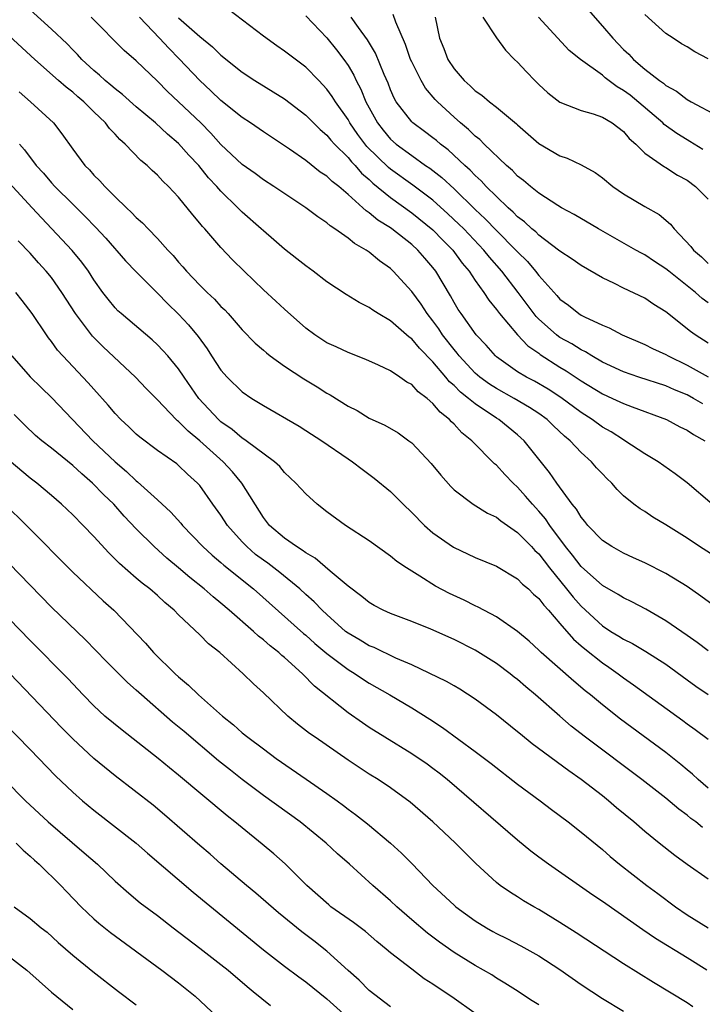
# Model space of a CAD drawing. Units: inches. Extents: x 2583000 to 2586000, y 1542000 to 1545000.
# Drawn here: x 2583758 to 2583822, y 1542310 to 1542403 of the extents above; entities that cross this region are included whole.
import ezdxf

# ---------------------------------------------------------------- set-up
doc = ezdxf.new("R2010")
doc.units = ezdxf.units.IN
doc.header["$MEASUREMENT"] = 0
doc.layers.add('LD25831542_2ft', color=9, linetype='Continuous')

msp = doc.modelspace()

# ---------------------------------------------------------------- linework, layer by layer
at = {"layer": 'LD25831542_2ft'}
for points, elevation in [([(2583811, 1542404.438), (2583813, 1542402.15), (2583813.984, 1542401), (2583815, 1542399.952), (2583815.489, 1542399.489), (2583815.947, 1542399), (2583817, 1542398.091), (2583818.398, 1542397), (2583818.762, 1542396.762), (2583819, 1542396.544), (2583820.004, 1542396.004), (2583821, 1542395.231), (2583821.399, 1542395), (2583826.341, 1542392.341)], 7660), ([(2583823.468, 1542347.468), (2583822.306, 1542348.306), (2583821, 1542349.221), (2583819, 1542350.469), (2583817, 1542351.47), (2583815.952, 1542351.952), (2583815, 1542352.369), (2583813.887, 1542353), (2583813, 1542353.586), (2583811.624, 1542355), (2583811.356, 1542355.357), (2583811, 1542355.767), (2583810.545, 1542356.545), (2583810.165, 1542357), (2583808.691, 1542359), (2583808.008, 1542360.008), (2583805.608, 1542363), (2583805, 1542363.544), (2583803.242, 1542365), (2583803, 1542365.143), (2583801, 1542366.473), (2583800.379, 1542367), (2583799.596, 1542367.596), (2583799, 1542368.212), (2583798.573, 1542368.573), (2583798.233, 1542369), (2583797, 1542370.444), (2583795.729, 1542371.729), (2583795, 1542372.614), (2583794.769, 1542372.769), (2583793, 1542374.316), (2583791.835, 1542375), (2583791.322, 1542375.322), (2583791, 1542375.568), (2583790.037, 1542376.037), (2583788.804, 1542376.804), (2583787, 1542378.004), (2583785.691, 1542379), (2583785, 1542379.5), (2583784.172, 1542380.173), (2583783, 1542381.08), (2583781.98, 1542381.98), (2583781, 1542382.813), (2583780.807, 1542383), (2583779, 1542384.59), (2583778.599, 1542385), (2583777, 1542386.55), (2583776.614, 1542387), (2583775.837, 1542387.837), (2583774.907, 1542389), (2583773.978, 1542389.978), (2583773, 1542391.068), (2583771.951, 1542391.951), (2583770.805, 1542393), (2583769, 1542394.522), (2583767.694, 1542395.694), (2583767, 1542396.217), (2583766.587, 1542396.587), (2583766.073, 1542397), (2583765.528, 1542397.529), (2583765, 1542397.955), (2583763.879, 1542399), (2583763.468, 1542399.468), (2583763, 1542399.915), (2583762.466, 1542400.466), (2583761, 1542401.862), (2583759, 1542403.673)], 7638), ([(2583822.475, 1542366.475), (2583821.608, 1542367), (2583821, 1542367.322), (2583819.807, 1542367.807), (2583819, 1542368.173), (2583816.45, 1542369), (2583815, 1542369.498), (2583813, 1542370.432), (2583812.016, 1542371), (2583811.396, 1542371.395), (2583811, 1542371.569), (2583810.132, 1542372.132), (2583809, 1542372.752), (2583808.849, 1542372.849), (2583808.66, 1542373), (2583807, 1542374.482), (2583806.737, 1542374.737), (2583805.056, 1542377), (2583803.524, 1542379), (2583802.333, 1542380.332), (2583801.802, 1542381), (2583799.91, 1542383), (2583799.458, 1542383.458), (2583798.427, 1542384.427), (2583797, 1542385.703), (2583795.119, 1542387.119), (2583793, 1542388.635), (2583792.798, 1542388.798), (2583790.783, 1542390.783), (2583789.919, 1542391.919), (2583789.175, 1542393), (2583789, 1542393.316), (2583787.811, 1542395), (2583787.508, 1542395.509), (2583787, 1542396.196), (2583786.616, 1542396.616), (2583786.226, 1542397), (2583785, 1542398.274), (2583783, 1542399.795), (2583782.279, 1542400.279), (2583781, 1542401.184), (2583777.712, 1542403.713)], 7646), ([(2583823, 1542376.027), (2583822.434, 1542376.434), (2583821.803, 1542377), (2583819.284, 1542379), (2583819, 1542379.244), (2583817.926, 1542379.927), (2583817, 1542380.553), (2583816.702, 1542380.702), (2583816.168, 1542381), (2583812.641, 1542383), (2583810.353, 1542384.353), (2583809.131, 1542385), (2583808.8, 1542385.2), (2583807, 1542386.377), (2583806.223, 1542387), (2583805.567, 1542387.567), (2583805, 1542387.988), (2583804.51, 1542388.51), (2583803.94, 1542389), (2583801.853, 1542391), (2583801.432, 1542391.432), (2583801, 1542391.757), (2583800.374, 1542392.374), (2583799.607, 1542393), (2583799, 1542393.539), (2583797.438, 1542395), (2583797.226, 1542395.226), (2583796.303, 1542396.303), (2583795.89, 1542397), (2583795, 1542398.771), (2583794.901, 1542399), (2583794.404, 1542400.404), (2583793.49, 1542402.51), (2583793.255, 1542403.255)], 7652), ([(2583823, 1542399.046), (2583821.725, 1542399.724), (2583821, 1542400.183), (2583820.483, 1542400.483), (2583819.673, 1542401), (2583819, 1542401.453), (2583817, 1542403.252)], 7662), ([(2583823.895, 1542351.895), (2583822.18, 1542353), (2583821, 1542353.797), (2583819, 1542355.054), (2583817.777, 1542355.777), (2583817, 1542356.301), (2583816.56, 1542356.559), (2583815.971, 1542357), (2583815, 1542357.799), (2583814.393, 1542358.393), (2583813.888, 1542359), (2583813.423, 1542359.423), (2583813, 1542359.859), (2583812.451, 1542360.451), (2583811.974, 1542361), (2583811, 1542361.872), (2583809.968, 1542363), (2583809.438, 1542363.438), (2583808.398, 1542364.398), (2583807.783, 1542365), (2583807, 1542365.559), (2583806.128, 1542366.129), (2583804.664, 1542367), (2583803, 1542367.916), (2583802.333, 1542368.333), (2583801.435, 1542369), (2583801, 1542369.378), (2583799.487, 1542371), (2583799.281, 1542371.281), (2583799, 1542371.605), (2583797.923, 1542373), (2583797.561, 1542373.561), (2583797, 1542374.33), (2583796.463, 1542375), (2583795.887, 1542375.887), (2583795, 1542377.089), (2583793.265, 1542379), (2583793, 1542379.253), (2583791.975, 1542379.975), (2583791, 1542380.807), (2583790.72, 1542381), (2583789.608, 1542381.608), (2583789, 1542382.119), (2583787.756, 1542383), (2583787.294, 1542383.294), (2583787, 1542383.56), (2583786.129, 1542384.129), (2583784.998, 1542385), (2583781.996, 1542387), (2583781, 1542387.635), (2583780.22, 1542388.22), (2583779, 1542389.066), (2583777, 1542390.972), (2583776.043, 1542392.043), (2583775.09, 1542393), (2583773, 1542395.001), (2583771.961, 1542395.961), (2583771, 1542396.941), (2583769, 1542398.87), (2583767.854, 1542399.853), (2583764.754, 1542403)], 7640), ([(2583823.378, 1542357), (2583821, 1542359.035), (2583819.882, 1542359.882), (2583818.254, 1542361), (2583817, 1542361.757), (2583815.137, 1542363), (2583815, 1542363.073), (2583813.823, 1542363.823), (2583813, 1542364.294), (2583812.046, 1542365), (2583811, 1542365.667), (2583809.079, 1542367.078), (2583807.873, 1542367.873), (2583806.607, 1542368.608), (2583805.831, 1542369), (2583805, 1542369.509), (2583803, 1542370.92), (2583802.908, 1542371), (2583802.019, 1542372.019), (2583801.093, 1542373), (2583799.657, 1542375), (2583799.397, 1542375.397), (2583799, 1542376.06), (2583798.667, 1542376.666), (2583797.285, 1542379), (2583797, 1542379.368), (2583796.23, 1542380.23), (2583795.584, 1542381), (2583795, 1542381.532), (2583793.141, 1542383), (2583793, 1542383.1), (2583791.815, 1542383.814), (2583791, 1542384.517), (2583790.701, 1542384.701), (2583790.396, 1542385), (2583789, 1542386.263), (2583788.122, 1542387), (2583787.48, 1542387.48), (2583787, 1542387.965), (2583786.371, 1542388.37), (2583785, 1542389.454), (2583783.456, 1542390.544), (2583783, 1542390.858), (2583781, 1542392.162), (2583779.792, 1542393), (2583779, 1542393.514), (2583777, 1542395.14), (2583776.051, 1542396.051), (2583775, 1542397.001), (2583773.063, 1542399.063), (2583772.063, 1542400.063), (2583771.212, 1542401), (2583769.299, 1542403)], 7642), ([(2583773, 1542402.927), (2583775, 1542401.172), (2583776.201, 1542400.201), (2583777, 1542399.394), (2583779, 1542397.794), (2583780.193, 1542397), (2583783, 1542395.272), (2583785, 1542393.744), (2583786.375, 1542392.375), (2583787, 1542391.847), (2583787.371, 1542391.37), (2583787.709, 1542391), (2583789, 1542389.735), (2583789.327, 1542389.326), (2583789.657, 1542389), (2583790.277, 1542388.277), (2583791, 1542387.661), (2583791.332, 1542387.332), (2583793, 1542385.954), (2583795, 1542384.53), (2583797, 1542382.903), (2583797.937, 1542381.936), (2583798.875, 1542381), (2583799.779, 1542379.779), (2583800.426, 1542379), (2583801, 1542378.113), (2583801.807, 1542377), (2583802.277, 1542376.277), (2583803, 1542375.4), (2583803.292, 1542375), (2583804.991, 1542373), (2583805.963, 1542371.963), (2583807, 1542371.257), (2583807.143, 1542371.143), (2583809, 1542369.956), (2583809.596, 1542369.596), (2583811, 1542368.655), (2583813, 1542367.432), (2583813.968, 1542367), (2583815, 1542366.508), (2583815.807, 1542366.193), (2583819.055, 1542365), (2583820.318, 1542364.318), (2583821, 1542363.989), (2583821.591, 1542363.591), (2583822.682, 1542363)], 7644), ([(2583785, 1542403.119), (2583787, 1542401.041), (2583787.906, 1542399.906), (2583788.601, 1542399), (2583789, 1542398.42), (2583789.531, 1542397.531), (2583789.773, 1542397), (2583790.207, 1542396.206), (2583790.68, 1542395), (2583791.763, 1542393), (2583792.309, 1542392.308), (2583793, 1542391.474), (2583793.537, 1542391), (2583795, 1542389.916), (2583796.302, 1542389), (2583796.724, 1542388.723), (2583797.849, 1542387.848), (2583799, 1542386.779), (2583801, 1542384.842), (2583801.95, 1542383.95), (2583803, 1542382.848), (2583804.841, 1542381), (2583805, 1542380.821), (2583805.919, 1542379.919), (2583806.702, 1542379), (2583807, 1542378.604), (2583808.712, 1542376.712), (2583809, 1542376.372), (2583809.793, 1542375.793), (2583810.774, 1542375), (2583811, 1542374.858), (2583811.299, 1542374.7), (2583813, 1542373.908), (2583813.653, 1542373.653), (2583814.865, 1542373), (2583817, 1542372.093), (2583817.721, 1542371.721), (2583819, 1542371.129), (2583819.211, 1542371), (2583821, 1542370.138), (2583823, 1542369.03)], 7648), ([(2583823, 1542372.208), (2583821.758, 1542373), (2583821.316, 1542373.316), (2583819, 1542375.178), (2583817.873, 1542375.873), (2583817, 1542376.453), (2583815, 1542377.417), (2583814.154, 1542377.846), (2583813, 1542378.384), (2583811, 1542379.544), (2583810.156, 1542380.156), (2583809, 1542380.889), (2583808.875, 1542381), (2583807, 1542382.409), (2583806.708, 1542382.708), (2583806.349, 1542383), (2583805.663, 1542383.663), (2583805, 1542384.15), (2583804.585, 1542384.585), (2583804.107, 1542385), (2583803, 1542386.052), (2583802.042, 1542387), (2583801.552, 1542387.552), (2583801, 1542388.041), (2583800.537, 1542388.537), (2583800.005, 1542389), (2583798.452, 1542390.452), (2583797.717, 1542391), (2583797.336, 1542391.337), (2583797, 1542391.604), (2583796.21, 1542392.211), (2583795.12, 1542393), (2583795, 1542393.115), (2583793.543, 1542395), (2583793.344, 1542395.343), (2583793, 1542396.147), (2583792.767, 1542396.767), (2583792.41, 1542397.59), (2583791.595, 1542399.595), (2583790.842, 1542400.842), (2583789.992, 1542402.008), (2583789.302, 1542403)], 7650), ([(2583797.21, 1542403), (2583797.623, 1542401), (2583798.038, 1542400.038), (2583798.412, 1542399), (2583799, 1542398.112), (2583799.963, 1542397), (2583800.518, 1542396.518), (2583801, 1542396.023), (2583801.624, 1542395.623), (2583802.35, 1542395), (2583803, 1542394.507), (2583804.908, 1542392.908), (2583805, 1542392.812), (2583807, 1542391.053), (2583809, 1542389.908), (2583809.679, 1542389.679), (2583811, 1542389.05), (2583812.311, 1542388.311), (2583813, 1542387.808), (2583813.985, 1542387), (2583815, 1542386.305), (2583817, 1542385.114), (2583818.35, 1542384.35), (2583819.437, 1542383.437), (2583819.771, 1542383), (2583821.349, 1542381.348), (2583821.599, 1542381), (2583822.363, 1542380.363), (2583823, 1542379.733)], 7654), ([(2583801.706, 1542403), (2583803, 1542401.053), (2583803.863, 1542399.863), (2583804.716, 1542399), (2583805, 1542398.734), (2583805.827, 1542397.826), (2583806.627, 1542397), (2583807, 1542396.634), (2583807.862, 1542395.863), (2583809, 1542394.964), (2583811, 1542394.175), (2583812.14, 1542393.86), (2583813, 1542393.553), (2583813.929, 1542393), (2583815, 1542392.197), (2583815.538, 1542391.538), (2583816.164, 1542391), (2583817, 1542390.165), (2583818.854, 1542388.855), (2583819, 1542388.785), (2583820.086, 1542388.086), (2583821, 1542387.589), (2583821.798, 1542387), (2583823, 1542385.823)], 7656), ([(2583822.5, 1542390.5), (2583821.264, 1542391.264), (2583821, 1542391.403), (2583820.018, 1542392.018), (2583818.846, 1542392.845), (2583818.699, 1542393), (2583815.612, 1542395.613), (2583815, 1542396.08), (2583814.41, 1542396.41), (2583813.277, 1542397.277), (2583813, 1542397.516), (2583810.926, 1542399), (2583809.858, 1542399.858), (2583806.981, 1542403)], 7658), ([(2583823, 1542343.148), (2583821.949, 1542343.949), (2583821, 1542344.592), (2583819, 1542346.006), (2583817.107, 1542347.107), (2583815.788, 1542347.788), (2583815, 1542348.153), (2583814.49, 1542348.491), (2583813, 1542349.334), (2583811, 1542351.116), (2583810.189, 1542352.189), (2583809.52, 1542353), (2583808.033, 1542355), (2583807.624, 1542355.623), (2583807, 1542356.351), (2583806.395, 1542357), (2583805.759, 1542357.759), (2583805, 1542358.6), (2583804.566, 1542359), (2583803.801, 1542359.802), (2583803, 1542360.678), (2583802.821, 1542360.821), (2583800.666, 1542363), (2583799.746, 1542363.745), (2583799, 1542364.564), (2583798.769, 1542364.769), (2583798.577, 1542365), (2583797.685, 1542365.684), (2583797, 1542366.523), (2583796.457, 1542367), (2583795.62, 1542367.62), (2583795, 1542368.309), (2583794.543, 1542368.543), (2583793.898, 1542369), (2583793, 1542369.591), (2583791.866, 1542370.134), (2583790.676, 1542370.676), (2583789, 1542371.328), (2583787.865, 1542371.865), (2583787, 1542372.254), (2583785.845, 1542373), (2583785, 1542373.628), (2583783, 1542375.423), (2583782.188, 1542376.188), (2583781, 1542377.262), (2583779.178, 1542379), (2583778.091, 1542380.091), (2583777, 1542381.255), (2583775.471, 1542383), (2583775.241, 1542383.241), (2583775, 1542383.556), (2583774.33, 1542384.33), (2583773, 1542385.992), (2583772.06, 1542387), (2583771.511, 1542387.511), (2583771, 1542388.089), (2583770.518, 1542388.518), (2583770.024, 1542389), (2583769.446, 1542389.446), (2583767.96, 1542391), (2583767.438, 1542391.438), (2583767, 1542391.94), (2583766.473, 1542392.473), (2583766.096, 1542393), (2583765, 1542394.055), (2583764.057, 1542395), (2583763.478, 1542395.478), (2583763, 1542395.907), (2583762.372, 1542396.372), (2583761.661, 1542397), (2583759.42, 1542399), (2583757, 1542401.235)], 7636), ([(2583757.937, 1542395.937), (2583759.004, 1542395), (2583761.176, 1542393), (2583761.981, 1542391.981), (2583763, 1542390.541), (2583764.153, 1542389), (2583764.578, 1542388.578), (2583765, 1542388.089), (2583765.549, 1542387.55), (2583766.026, 1542387), (2583767, 1542386.033), (2583768.079, 1542385), (2583768.564, 1542384.564), (2583769, 1542384.088), (2583769.581, 1542383.581), (2583770.113, 1542383), (2583771, 1542382.088), (2583771.982, 1542381), (2583772.484, 1542380.483), (2583773, 1542379.861), (2583773.411, 1542379.411), (2583773.757, 1542379), (2583775, 1542377.69), (2583775.695, 1542377), (2583776.377, 1542376.376), (2583777, 1542375.681), (2583777.349, 1542375.349), (2583777.68, 1542375), (2583779, 1542373.476), (2583780.219, 1542372.22), (2583781, 1542371.547), (2583781.284, 1542371.284), (2583781.657, 1542371), (2583783, 1542370.039), (2583784.829, 1542368.828), (2583786.074, 1542368.075), (2583787, 1542367.49), (2583787.322, 1542367.322), (2583789, 1542366.26), (2583789.841, 1542365.841), (2583791, 1542365.143), (2583792.477, 1542364.477), (2583793.734, 1542363.735), (2583794.739, 1542363), (2583795, 1542362.794), (2583796.848, 1542360.848), (2583797.739, 1542359.739), (2583798.685, 1542358.685), (2583799, 1542358.361), (2583800.809, 1542357), (2583802.154, 1542356.154), (2583803, 1542355.778), (2583803.419, 1542355.419), (2583805, 1542354.34), (2583806.3, 1542353), (2583806.635, 1542352.635), (2583807, 1542352.304), (2583808, 1542351), (2583809.631, 1542349), (2583810.234, 1542348.234), (2583811, 1542347.363), (2583813, 1542345.515), (2583813.803, 1542345), (2583814.552, 1542344.552), (2583815, 1542344.25), (2583815.846, 1542343.846), (2583817.103, 1542343.103), (2583819, 1542341.897), (2583821, 1542340.428), (2583821.835, 1542339.835), (2583823, 1542339.049)], 7634), ([(2583757.987, 1542391), (2583758.463, 1542390.463), (2583759.568, 1542389), (2583760.251, 1542388.251), (2583761, 1542387.347), (2583761.317, 1542387), (2583763, 1542385.321), (2583764.181, 1542384.181), (2583765.161, 1542383.161), (2583766.123, 1542382.123), (2583767.997, 1542379.997), (2583769, 1542378.944), (2583771, 1542376.927), (2583771.947, 1542375.947), (2583773, 1542374.934), (2583773.94, 1542373.94), (2583774.841, 1542372.842), (2583775.681, 1542371.681), (2583776.108, 1542371), (2583777, 1542369.658), (2583777.584, 1542369), (2583779, 1542367.63), (2583779.911, 1542367), (2583781, 1542366.315), (2583784.371, 1542364.37), (2583785, 1542363.974), (2583786.53, 1542363), (2583789, 1542361.274), (2583789.419, 1542361), (2583790.312, 1542360.312), (2583791.465, 1542359.465), (2583793, 1542358.216), (2583794.189, 1542357), (2583795, 1542356.233), (2583796.196, 1542355), (2583797, 1542354.297), (2583798.941, 1542352.941), (2583801, 1542351.976), (2583803, 1542351.159), (2583805, 1542349.966), (2583805.467, 1542349.467), (2583806.022, 1542349), (2583806.509, 1542348.509), (2583807, 1542348.096), (2583807.46, 1542347.46), (2583807.901, 1542347), (2583809, 1542345.747), (2583810.263, 1542344.263), (2583811, 1542343.637), (2583811.333, 1542343.333), (2583813, 1542342.016), (2583813.61, 1542341.61), (2583814.479, 1542341), (2583815, 1542340.599), (2583815.95, 1542339.95), (2583820.587, 1542336.587), (2583821, 1542336.271), (2583821.746, 1542335.746), (2583823, 1542334.807)], 7632), ([(2583823, 1542330.176), (2583822.04, 1542331), (2583821.504, 1542331.504), (2583821, 1542331.908), (2583820.415, 1542332.415), (2583819, 1542333.55), (2583814.707, 1542336.707), (2583813, 1542338.054), (2583811.883, 1542339), (2583811.387, 1542339.387), (2583810.295, 1542340.295), (2583807.226, 1542343), (2583807, 1542343.23), (2583806.079, 1542344.079), (2583804.994, 1542344.994), (2583803, 1542346.376), (2583801.286, 1542347.286), (2583801, 1542347.406), (2583799.94, 1542347.94), (2583798.568, 1542348.568), (2583797.262, 1542349.262), (2583795.785, 1542350.215), (2583794.51, 1542351), (2583793.595, 1542351.595), (2583793, 1542352.113), (2583791, 1542353.537), (2583788.745, 1542355), (2583787, 1542356.273), (2583786.089, 1542357), (2583785, 1542357.982), (2583784.068, 1542359), (2583783, 1542360.006), (2583782.551, 1542360.551), (2583782.065, 1542361), (2583779.379, 1542363), (2583779.157, 1542363.158), (2583779, 1542363.245), (2583778.053, 1542364.054), (2583777, 1542364.788), (2583776.766, 1542365), (2583774.923, 1542367), (2583773.52, 1542369), (2583773, 1542369.776), (2583771.988, 1542371), (2583771.526, 1542371.526), (2583771, 1542372.063), (2583770.515, 1542372.515), (2583767.576, 1542375), (2583767.273, 1542375.273), (2583767, 1542375.559), (2583766.354, 1542376.354), (2583765.859, 1542377), (2583765, 1542378.19), (2583764.491, 1542379), (2583763.864, 1542379.864), (2583762.968, 1542380.968), (2583760.046, 1542384.046), (2583759.182, 1542385), (2583757, 1542387.346)], 7630), ([(2583822.464, 1542326.464), (2583821.819, 1542327), (2583821.34, 1542327.34), (2583821, 1542327.631), (2583820.209, 1542328.209), (2583819, 1542329.256), (2583816.728, 1542331), (2583811.404, 1542335), (2583810.054, 1542336.054), (2583808.978, 1542336.977), (2583806.702, 1542339), (2583805.768, 1542339.768), (2583805, 1542340.451), (2583804.686, 1542340.685), (2583804.304, 1542341), (2583803, 1542341.972), (2583801, 1542343.221), (2583799, 1542344.215), (2583796.81, 1542345.19), (2583795, 1542345.923), (2583793, 1542346.686), (2583792.31, 1542347), (2583791.452, 1542347.452), (2583791, 1542347.716), (2583790.295, 1542348.295), (2583789, 1542349.281), (2583787.307, 1542350.693), (2583785.899, 1542351.898), (2583785, 1542352.418), (2583784.678, 1542352.678), (2583784.117, 1542353), (2583783, 1542353.805), (2583781.59, 1542355), (2583781, 1542355.742), (2583778.973, 1542359), (2583778.076, 1542360.076), (2583777.222, 1542361), (2583775, 1542362.999), (2583773.9, 1542363.9), (2583773, 1542364.818), (2583772.892, 1542364.892), (2583772.784, 1542365), (2583771, 1542366.87), (2583769.941, 1542367.941), (2583768.927, 1542369), (2583765.875, 1542371.874), (2583764.866, 1542372.866), (2583763.258, 1542375), (2583761.981, 1542377), (2583761, 1542378.398), (2583760.513, 1542379), (2583759.79, 1542379.79), (2583759, 1542380.7), (2583757.865, 1542381.865)], 7628), ([(2583823, 1542321.608), (2583821, 1542322.996), (2583819.841, 1542323.841), (2583818.357, 1542325), (2583817, 1542326.103), (2583815.978, 1542327), (2583814.348, 1542328.348), (2583813.593, 1542329), (2583813, 1542329.471), (2583811, 1542331.018), (2583809.823, 1542331.823), (2583806.386, 1542334.386), (2583805.275, 1542335.275), (2583805, 1542335.517), (2583803, 1542337.105), (2583801, 1542338.58), (2583799.542, 1542339.542), (2583799, 1542339.839), (2583798.277, 1542340.277), (2583795, 1542341.848), (2583793.518, 1542342.482), (2583791.459, 1542343.459), (2583791, 1542343.634), (2583790.153, 1542344.153), (2583789, 1542344.815), (2583788.765, 1542345), (2583787, 1542346.58), (2583786.55, 1542347), (2583785.793, 1542347.793), (2583785, 1542348.488), (2583784.445, 1542349), (2583782.552, 1542350.552), (2583781.981, 1542351), (2583781.425, 1542351.425), (2583781, 1542351.715), (2583780.269, 1542352.269), (2583779.429, 1542353), (2583779, 1542353.453), (2583777.616, 1542355), (2583777, 1542355.964), (2583776.246, 1542357), (2583775, 1542358.762), (2583774.789, 1542359), (2583773.843, 1542359.844), (2583773, 1542360.668), (2583772.817, 1542360.818), (2583771, 1542362.081), (2583769.331, 1542363.331), (2583769, 1542363.628), (2583768.313, 1542364.313), (2583767.552, 1542365), (2583767, 1542365.573), (2583766.357, 1542366.357), (2583765, 1542367.873), (2583764.478, 1542368.478), (2583762.07, 1542371), (2583761.562, 1542371.562), (2583761, 1542372.37), (2583760.72, 1542372.72), (2583760.522, 1542373), (2583759.183, 1542375), (2583758.24, 1542376.24), (2583757.626, 1542377)], 7626), ([(2583757.265, 1542371), (2583759, 1542369.017), (2583760.015, 1542368.015), (2583761.037, 1542367.037), (2583764.901, 1542363), (2583767, 1542361.017), (2583768.084, 1542360.084), (2583769, 1542359.202), (2583769.119, 1542359.119), (2583771, 1542357.427), (2583772.261, 1542356.261), (2583773.21, 1542355.21), (2583773.376, 1542355), (2583775.28, 1542353), (2583776.178, 1542352.178), (2583777, 1542351.497), (2583777.254, 1542351.255), (2583780.055, 1542349), (2583784.799, 1542344.799), (2583785, 1542344.636), (2583785.859, 1542343.859), (2583787, 1542342.903), (2583789, 1542341.389), (2583789.653, 1542341), (2583790.449, 1542340.449), (2583791, 1542340.094), (2583792.933, 1542339), (2583795, 1542337.786), (2583796.717, 1542336.717), (2583797.911, 1542335.911), (2583801, 1542333.656), (2583802.511, 1542332.511), (2583805, 1542330.58), (2583807.142, 1542329), (2583808.19, 1542328.19), (2583809.784, 1542327), (2583811, 1542326.048), (2583813, 1542324.388), (2583813.736, 1542323.737), (2583814.613, 1542323), (2583817.214, 1542321), (2583818.244, 1542320.244), (2583819.89, 1542319), (2583821, 1542318.242), (2583823, 1542317.011)], 7624), ([(2583822.861, 1542313), (2583821, 1542314.175), (2583818.005, 1542316.005), (2583816.81, 1542316.81), (2583813, 1542319.482), (2583812.09, 1542320.09), (2583807.913, 1542323), (2583807, 1542323.68), (2583806.257, 1542324.257), (2583805, 1542325.287), (2583798.365, 1542331), (2583797.606, 1542331.605), (2583797, 1542332.057), (2583796.454, 1542332.454), (2583795, 1542333.441), (2583792.455, 1542335), (2583791, 1542335.918), (2583790.352, 1542336.351), (2583789, 1542337.315), (2583785.837, 1542339.837), (2583784.698, 1542341), (2583783, 1542342.515), (2583782.732, 1542342.731), (2583782.462, 1542343), (2583781.636, 1542343.637), (2583781, 1542344.21), (2583780.548, 1542344.548), (2583780.076, 1542345), (2583777.771, 1542347), (2583777, 1542347.654), (2583776.251, 1542348.251), (2583775.42, 1542349), (2583774.07, 1542350.07), (2583773, 1542350.997), (2583771.904, 1542351.904), (2583770.692, 1542353), (2583769, 1542354.69), (2583767.87, 1542355.87), (2583766.871, 1542357), (2583765.916, 1542357.916), (2583764.887, 1542359), (2583763.857, 1542359.857), (2583763, 1542360.668), (2583761, 1542362.306), (2583760.102, 1542363), (2583759.502, 1542363.502), (2583758.471, 1542364.471), (2583757.474, 1542365.474)], 7622), ([(2583821.553, 1542309.553), (2583821, 1542309.91), (2583817.832, 1542311.832), (2583815, 1542313.611), (2583810.529, 1542316.529), (2583809, 1542317.508), (2583807, 1542318.74), (2583806.52, 1542319), (2583805.557, 1542319.557), (2583805, 1542319.931), (2583804.33, 1542320.33), (2583803.363, 1542321), (2583803, 1542321.28), (2583801.066, 1542323.066), (2583799.132, 1542325), (2583798.022, 1542326.022), (2583797.007, 1542327), (2583794.87, 1542328.87), (2583793, 1542330.226), (2583791.846, 1542331), (2583791, 1542331.523), (2583789, 1542332.843), (2583785.875, 1542335), (2583785.363, 1542335.363), (2583784.236, 1542336.236), (2583783.32, 1542337), (2583781, 1542339.193), (2583780.056, 1542340.056), (2583779.105, 1542341), (2583776.88, 1542343), (2583775.83, 1542343.83), (2583775, 1542344.675), (2583773, 1542346.573), (2583772.583, 1542347), (2583771.71, 1542347.71), (2583771, 1542348.376), (2583770.29, 1542349), (2583769.549, 1542349.549), (2583769, 1542350.01), (2583767.408, 1542351.409), (2583767, 1542351.827), (2583766.401, 1542352.401), (2583765, 1542353.941), (2583763.985, 1542355), (2583763, 1542356.003), (2583761.949, 1542357), (2583761, 1542357.824), (2583759.605, 1542359), (2583759, 1542359.466), (2583757, 1542361.117)], 7620), ([(2583756.582, 1542357), (2583758.657, 1542355), (2583763, 1542350.597), (2583765.891, 1542347.891), (2583766.876, 1542347), (2583769.873, 1542343.873), (2583770.644, 1542343), (2583772.677, 1542341), (2583773, 1542340.7), (2583773.929, 1542339.929), (2583774.873, 1542339), (2583777.128, 1542337), (2583778.172, 1542336.173), (2583779, 1542335.427), (2583779.523, 1542335), (2583781, 1542333.892), (2583782.223, 1542333), (2583785.052, 1542331.052), (2583787, 1542329.695), (2583787.971, 1542329), (2583788.564, 1542328.564), (2583789, 1542328.218), (2583789.708, 1542327.708), (2583790.816, 1542326.816), (2583792.992, 1542325), (2583794.05, 1542324.05), (2583795.044, 1542323.044), (2583796.99, 1542321), (2583799, 1542319.145), (2583799.163, 1542319), (2583801, 1542317.664), (2583802.069, 1542317), (2583802.659, 1542316.66), (2583803, 1542316.478), (2583803.996, 1542315.996), (2583805.315, 1542315.315), (2583807, 1542314.357), (2583809, 1542313.063), (2583811, 1542311.667), (2583813, 1542310.345), (2583815, 1542309.127)], 7618), ([(2583807, 1542309.735), (2583806.219, 1542310.219), (2583805.038, 1542311), (2583803.79, 1542311.79), (2583803, 1542312.266), (2583802.554, 1542312.554), (2583801, 1542313.438), (2583799, 1542314.668), (2583797.639, 1542315.639), (2583796.5, 1542316.499), (2583795, 1542317.763), (2583793.587, 1542319), (2583793, 1542319.563), (2583791.339, 1542321), (2583789.132, 1542323), (2583788.001, 1542324), (2583786.934, 1542325), (2583784.463, 1542327), (2583781, 1542329.497), (2583779, 1542331.007), (2583777.884, 1542331.884), (2583776.778, 1542332.778), (2583773.532, 1542335.532), (2583772.433, 1542336.433), (2583769.482, 1542339), (2583769, 1542339.45), (2583768.177, 1542340.177), (2583766.174, 1542342.174), (2583765.2, 1542343.201), (2583764.206, 1542344.206), (2583761, 1542347.275), (2583759, 1542349.356), (2583757, 1542351.396)], 7616), ([(2583800.865, 1542309), (2583799, 1542310.326), (2583797, 1542311.689), (2583796.187, 1542312.187), (2583795, 1542313.09), (2583793, 1542314.653), (2583792.603, 1542315), (2583791.713, 1542315.713), (2583790.654, 1542316.654), (2583789.503, 1542317.503), (2583787.379, 1542319), (2583787.168, 1542319.167), (2583785.118, 1542321), (2583783.048, 1542323.048), (2583781.987, 1542323.987), (2583780.903, 1542324.903), (2583779, 1542326.431), (2583778.317, 1542327), (2583777.577, 1542327.577), (2583773, 1542331.429), (2583772.127, 1542332.127), (2583771.079, 1542333), (2583767.658, 1542335.658), (2583766.044, 1542337), (2583765, 1542337.955), (2583763.98, 1542339), (2583762.542, 1542340.542), (2583759, 1542344.126), (2583757, 1542346.182)], 7614), ([(2583793, 1542309.549), (2583791, 1542311.071), (2583790.051, 1542312.051), (2583789, 1542312.98), (2583787, 1542314.805), (2583785.764, 1542315.764), (2583784.621, 1542316.621), (2583782.423, 1542318.423), (2583780.282, 1542320.282), (2583779.4, 1542321), (2583777, 1542323.057), (2583775.969, 1542323.969), (2583775, 1542324.789), (2583771.683, 1542327.683), (2583770.583, 1542328.582), (2583767, 1542331.351), (2583764.999, 1542332.999), (2583763, 1542334.845), (2583761.933, 1542335.933), (2583757.111, 1542341)], 7612), ([(2583756.443, 1542336.442), (2583759, 1542333.83), (2583761.368, 1542331.368), (2583763, 1542329.823), (2583763.939, 1542329), (2583765, 1542328.122), (2583769, 1542325.003), (2583770.068, 1542324.068), (2583774.385, 1542320.385), (2583781, 1542314.925), (2583783, 1542313.376), (2583784.361, 1542312.362), (2583785, 1542311.905), (2583787, 1542310.311), (2583789.778, 1542307.778)], 7610), ([(2583754.59, 1542333), (2583758.55, 1542329), (2583760.683, 1542327), (2583764.101, 1542324.101), (2583765.346, 1542323), (2583767, 1542321.42), (2583768.287, 1542320.287), (2583769.379, 1542319.379), (2583771, 1542318.159), (2583772.484, 1542317), (2583775, 1542315.095), (2583777, 1542313.542), (2583777.665, 1542313), (2583779.457, 1542311.457), (2583780.039, 1542311), (2583781.66, 1542309.66)], 7608), ([(2583757.667, 1542325), (2583758.332, 1542324.332), (2583759, 1542323.765), (2583759.393, 1542323.393), (2583759.846, 1542323), (2583761.883, 1542321), (2583762.424, 1542320.424), (2583763.816, 1542319), (2583765, 1542317.863), (2583765.457, 1542317.457), (2583766.558, 1542316.558), (2583771.408, 1542313), (2583773, 1542311.805), (2583774.558, 1542310.558), (2583776.622, 1542308.622)], 7606), ([(2583757.473, 1542319), (2583759, 1542317.882), (2583760.028, 1542317), (2583760.58, 1542316.58), (2583761.627, 1542315.627), (2583763, 1542314.417), (2583764.891, 1542312.891), (2583767.326, 1542311), (2583769, 1542309.736)], 7604), ([(2583757, 1542314.281), (2583758.663, 1542313), (2583761, 1542310.938), (2583763, 1542309.283)], 7602)]:
    msp.add_lwpolyline(points, dxfattribs=dict(at, elevation=elevation))

doc.saveas('drawing.dxf')
